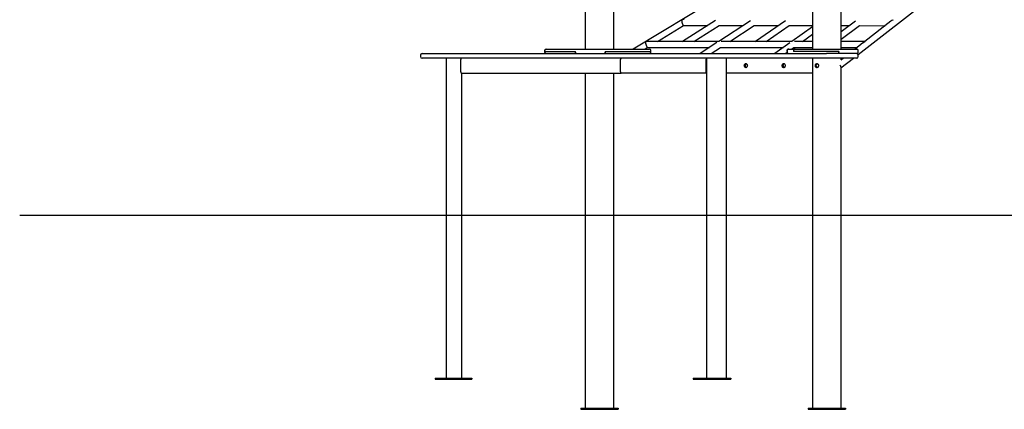
# Model space of a CAD drawing. Extents: x -4874 to 13279, y -1967 to 2476.
# Drawn here: x -4874 to -2257, y -1704 to -669 of the extents above; entities that cross this region are included whole.
import ezdxf

# ---------------------------------------------------------------- set-up
doc = ezdxf.new("R2010")
doc.units = 0

msp = doc.modelspace()

# ---------------------------------------------------------------- linework, layer by layer
at = {"color": 7, "linetype": 'Continuous'}
for p, q in [((-2645.6, -761.7), (-1362.3, 237.8)), ((-2690.4, -747.4), (-2690.4, 80.6)), ((-3370.7, -259.4), (-3370.7, -747.4)), ((-3294.5, -747.4), (-3294.5, -259.4)), ((-2766.6, -524.6), (-2766.6, -747.4)), ((-3022.5, -613.6), (-3243.6, -747.4)), ((-3024.1, -671.7), (-3112.1, -727)), ((-2931.5, -672), (-3015.7, -727)), ((-2838.1, -672.3), (-2918.5, -727)), ((-2652.1, -672.9), (-2690.4, -701.4)), ((-2558.1, -673.3), (-2627.1, -727.1)), ((-3179, -727), (-3109.1, -684.6)), ((-3109.2, -684.6), (-3044.8, -684.7)), ((-3081.9, -727), (-3014.8, -684.7)), ((-3014.9, -684.7), (-2951.1, -684.8)), ((-2986.3, -727), (-2921.9, -684.8)), ((-2922, -684.8), (-2856.6, -684.9)), ((-2890, -727), (-2828.3, -684.9)), ((-2828.4, -684.9), (-2766.6, -685)), ((-2766.6, -688.2), (-2821.4, -727)), ((-2690.4, -685.1), (-2668.5, -685.1)), ((-2690.4, -721.4), (-2641.7, -685.1)), ((-2641.9, -685.1), (-2573.3, -685.2)), ((-3112, -727), (-3204.2, -727)), ((-3015.5, -727), (-3106.1, -727)), ((-3020.6, -730.3), (-3065.1, -759.4)), ((-2918.4, -727), (-3009.5, -727)), ((-2821.2, -727), (-2912.1, -727)), ((-2826.5, -730.7), (-2866.8, -759.4)), ((-2766.6, -727), (-2814.8, -727)), ((-2793.6, -727), (-2766.6, -707.8)), ((-2626.9, -727), (-2690.4, -727)), ((-2632.4, -731.2), (-2653.2, -747.4)), ((-3478.7, -751.4), (-3478.7, -753.4)), ((-3478.7, -753.4), (-3478.7, -755.4)), ((-3478.7, -753.4), (-3473, -753.4)), ((-3474.7, -747.4), (-3469.9, -747.4)), ((-3473, -753.4), (-3396.4, -753.4)), ((-3469.9, -747.4), (-3202.5, -747.4)), ((-3396.4, -755.4), (-3396.4, -753.4)), ((-3317.5, -753.4), (-3200, -753.4)), ((-3317.5, -753.4), (-3317.5, -755.4)), ((-3212.7, -747.4), (-3205.4, -743)), ((-3205.5, -743), (-3040, -743)), ((-3202.5, -747.4), (-3200.4, -747.4)), ((-3200, -753.4), (-3196.4, -753.4)), ((-3196.4, -753.4), (-3196.4, -751.4)), ((-3196.4, -755.4), (-3196.4, -753.4)), ((-3035.9, -759.4), (-3010.8, -743)), ((-3010.9, -743), (-2843.7, -743)), ((-2839.2, -759.4), (-2833.8, -755.5)), ((-2833.8, -751.4), (-2833.8, -753.4)), ((-2833.8, -753.4), (-2833.8, -751.4)), ((-2833.8, -753.4), (-2833.8, -755.4)), ((-2833.8, -753.4), (-2833.8, -753.4)), ((-2829.8, -747.4), (-2812.8, -747.4)), ((-2822.3, -747.4), (-2816.1, -743)), ((-2816.7, -751.4), (-2816.7, -753.4)), ((-2756.8, -753.4), (-2816.7, -753.4)), ((-2816.3, -743), (-2766.6, -743)), ((-2812.8, -747.4), (-2754.4, -747.4)), ((-2723.1, -753.4), (-2756.8, -753.4)), ((-2754.4, -747.4), (-2725.9, -747.4)), ((-2725.9, -747.4), (-2675.9, -747.4)), ((-2696.6, -753.4), (-2723.1, -753.4)), ((-2696.6, -753.4), (-2696.6, -755.4)), ((-2690.4, -743), (-2647.5, -743)), ((-2675.9, -747.4), (-2648.9, -747.4)), ((-2644.9, -755.4), (-2644.9, -751.4)), ((-3808.4, -763.4), (-3808.4, -767.4)), ((-3804.4, -759.4), (-3596.9, -759.4)), ((-3596.9, -771.4), (-3804.4, -771.4)), ((-3740.7, -771.4), (-3740.7, -1621.4)), ((-3701, -807.4), (-3701, -775.4)), ((-3596.9, -759.4), (-3146.8, -759.4)), ((-3146.8, -771.4), (-3596.9, -771.4)), ((-3276.6, -807.4), (-3276.6, -775.4)), ((-3146.8, -759.4), (-2762.3, -759.4)), ((-2762.3, -771.4), (-3146.8, -771.4)), ((-3049.8, -775.4), (-3049.8, -807.4)), ((-3048.1, -771.4), (-3048.1, -1621.4)), ((-2994.9, -1621.4), (-2994.9, -771.4)), ((-2766.6, -771.4), (-2766.6, -1701.4)), ((-2762.3, -759.4), (-2729.1, -759.4)), ((-2676.2, -771.4), (-2762.3, -771.4)), ((-2725.9, -759.4), (-2729.1, -759.4)), ((-2697.9, -759.4), (-2725.9, -759.4)), ((-2675.9, -759.4), (-2697.9, -759.4)), ((-2691.4, -797.5), (-2657.9, -771.4)), ((-2684, -771.4), (-2690.6, -776.5)), ((-2690.4, -776.4), (-2690.4, -771.4)), ((-2649.2, -771.4), (-2676.2, -771.4)), ((-2648.9, -759.4), (-2675.9, -759.4)), ((-2645.2, -767.4), (-2645.2, -763.4)), ((-2690.4, -1701.4), (-2690.4, -796.7)), ((-3700.8, -811.4), (-3274.9, -811.4)), ((-3698.5, -1621.4), (-3698.5, -811.4)), ((-3370.7, -811.4), (-3370.7, -1701.4)), ((-3294.5, -1701.4), (-3294.5, -811.4)), ((-3048.1, -811.4), (-3274.9, -811.4)), ((-2766.6, -811.4), (-2994.9, -811.4)), ((-3769.8, -1621.4), (-3769.8, -1624.4)), ((-3769.8, -1621.4), (-3675, -1621.4)), ((-3675, -1621.4), (-3675, -1624.4)), ((-3675, -1621.4), (-3671.9, -1621.4)), ((-3671.9, -1621.4), (-3671.9, -1624.4)), ((-3083.5, -1621.4), (-3083.5, -1624.4)), ((-3083.5, -1621.4), (-3015.2, -1621.4)), ((-3015.2, -1621.4), (-3015.2, -1624.4)), ((-3015.2, -1621.4), (-2983.9, -1621.4)), ((-2983.9, -1621.4), (-2983.9, -1624.4)), ((-3769.8, -1624.4), (-3675, -1624.4)), ((-3675, -1624.4), (-3671.9, -1624.4)), ((-3083.5, -1624.4), (-3015.2, -1624.4)), ((-3015.2, -1624.4), (-2983.9, -1624.4)), ((-3382.4, -1701.4), (-3382.4, -1704.4)), ((-3382.4, -1701.4), (-3370.7, -1701.4)), ((-3382.4, -1704.4), (-3314.1, -1704.4)), ((-3370.7, -1701.4), (-3359.1, -1701.4)), ((-3359.1, -1701.4), (-3326.1, -1701.4)), ((-3326.1, -1701.4), (-3314.1, -1701.4)), ((-3314.1, -1701.4), (-3314.1, -1704.4)), ((-3314.1, -1701.4), (-3282.8, -1701.4)), ((-3314.1, -1704.4), (-3282.8, -1704.4)), ((-3282.8, -1701.4), (-3282.8, -1704.4)), ((-2778.3, -1701.4), (-2778.3, -1704.4)), ((-2778.3, -1701.4), (-2766.6, -1701.4)), ((-2778.3, -1704.4), (-2710, -1704.4)), ((-2766.6, -1701.4), (-2722.1, -1701.4)), ((-2722.1, -1701.4), (-2710, -1701.4)), ((-2710, -1701.4), (-2710, -1704.4)), ((-2710, -1701.4), (-2678.8, -1701.4)), ((-2710, -1704.4), (-2678.8, -1704.4)), ((-2678.8, -1701.4), (-2678.8, -1704.4))]:
    msp.add_line(p, q, dxfattribs=at)
msp.add_line((12289.6, -1189.4), (-4873.8, -1189.4))
for points in [[(-3396.4, -755.4), (-3396.4, -755.5), (-3396.4, -755.7), (-3396.4, -755.9), (-3396.4, -756), (-3396.4, -756.2), (-3396.4, -756.4), (-3396.4, -756.5), (-3396.4, -756.7), (-3396.3, -756.9), (-3396.3, -757), (-3396.3, -757.2), (-3396.3, -757.3), (-3396.3, -757.5), (-3396.2, -757.6), (-3396.2, -757.7), (-3396.2, -757.9), (-3396.2, -758), (-3396.1, -758.1), (-3396.1, -758.2), (-3396.1, -758.3), (-3396.1, -758.5), (-3396, -758.6), (-3396, -758.7), (-3396, -758.7), (-3395.9, -758.8), (-3395.9, -758.9), (-3395.9, -759), (-3395.8, -759), (-3395.8, -759.1), (-3395.8, -759.2), (-3395.7, -759.2), (-3395.7, -759.2), (-3395.7, -759.3), (-3395.6, -759.3), (-3395.6, -759.3), (-3395.6, -759.3), (-3395.5, -759.4), (-3395.5, -759.4), (-3395.5, -759.4), (-3395.4, -759.4)], [(-3395.4, -759.4), (-3395.5, -759.4), (-3395.5, -759.4), (-3395.5, -759.4), (-3395.5, -759.4), (-3395.5, -759.4), (-3395.6, -759.3), (-3395.6, -759.3), (-3395.6, -759.3), (-3395.7, -759.3), (-3395.7, -759.3), (-3395.7, -759.2), (-3395.7, -759.2), (-3395.8, -759.1), (-3395.8, -759.1), (-3395.8, -759), (-3395.9, -759), (-3395.9, -758.9), (-3395.9, -758.8), (-3396, -758.7), (-3396, -758.6), (-3396, -758.5), (-3396.1, -758.4), (-3396.1, -758.3), (-3396.1, -758.2), (-3396.2, -758.1), (-3396.2, -758), (-3396.2, -757.8), (-3396.2, -757.7), (-3396.3, -757.6), (-3396.3, -757.4), (-3396.3, -757.3), (-3396.3, -757.1), (-3396.3, -757), (-3396.3, -756.9), (-3396.4, -756.8), (-3396.4, -756.6), (-3396.4, -756.5), (-3396.4, -756.4), (-3396.4, -756.3), (-3396.4, -756.2), (-3396.4, -756), (-3396.4, -755.9), (-3396.4, -755.8), (-3396.4, -755.7), (-3396.4, -755.7), (-3396.4, -755.6), (-3396.4, -755.5), (-3396.4, -755.4)], [(-3316.5, -759.4), (-3316.6, -759.4), (-3316.6, -759.4), (-3316.6, -759.4), (-3316.6, -759.4), (-3316.6, -759.4), (-3316.7, -759.4), (-3316.7, -759.3), (-3316.7, -759.3), (-3316.8, -759.3), (-3316.8, -759.3), (-3316.8, -759.2), (-3316.8, -759.2), (-3316.9, -759.2), (-3316.9, -759.1), (-3316.9, -759.1), (-3317, -759), (-3317, -758.9), (-3317, -758.8), (-3317.1, -758.8), (-3317.1, -758.7), (-3317.1, -758.6), (-3317.2, -758.4), (-3317.2, -758.3), (-3317.2, -758.2), (-3317.3, -758.1), (-3317.3, -758), (-3317.3, -757.8), (-3317.4, -757.7), (-3317.4, -757.6), (-3317.4, -757.4), (-3317.4, -757.3), (-3317.4, -757.1), (-3317.5, -757), (-3317.5, -756.9), (-3317.5, -756.7), (-3317.5, -756.6), (-3317.5, -756.5), (-3317.5, -756.4), (-3317.5, -756.3), (-3317.5, -756.1), (-3317.5, -756), (-3317.5, -755.9), (-3317.5, -755.8), (-3317.5, -755.7), (-3317.5, -755.7), (-3317.5, -755.6), (-3317.5, -755.5), (-3317.5, -755.4)], [(-3317.5, -755.4), (-3317.5, -755.5), (-3317.5, -755.7), (-3317.5, -755.9), (-3317.5, -756), (-3317.5, -756.2), (-3317.5, -756.4), (-3317.5, -756.5), (-3317.5, -756.7), (-3317.5, -756.8), (-3317.5, -757), (-3317.4, -757.1), (-3317.4, -757.3), (-3317.4, -757.4), (-3317.4, -757.6), (-3317.4, -757.7), (-3317.3, -757.8), (-3317.3, -757.9), (-3317.3, -758.1), (-3317.3, -758.2), (-3317.2, -758.3), (-3317.2, -758.4), (-3317.2, -758.5), (-3317.1, -758.6), (-3317.1, -758.7), (-3317.1, -758.8), (-3317, -758.9), (-3317, -758.9), (-3317, -759), (-3316.9, -759.1), (-3316.9, -759.1), (-3316.9, -759.2), (-3316.8, -759.2), (-3316.8, -759.3), (-3316.7, -759.3), (-3316.7, -759.3), (-3316.7, -759.3), (-3316.6, -759.3), (-3316.6, -759.4), (-3316.6, -759.4), (-3316.5, -759.4)], [(-2833.8, -751.4), (-2833.8, -751.2), (-2833.8, -751.1), (-2833.7, -750.9), (-2833.7, -750.7), (-2833.7, -750.6), (-2833.7, -750.4), (-2833.6, -750.3), (-2833.6, -750.1), (-2833.5, -749.9), (-2833.5, -749.8), (-2833.4, -749.6), (-2833.3, -749.5), (-2833.2, -749.4), (-2833.1, -749.2), (-2833.1, -749.1), (-2833, -748.9), (-2832.9, -748.8), (-2832.7, -748.7), (-2832.6, -748.6), (-2832.5, -748.5), (-2832.4, -748.4), (-2832.3, -748.3), (-2832.1, -748.2), (-2832, -748.1), (-2831.9, -748), (-2831.8, -747.9), (-2831.6, -747.8), (-2831.5, -747.7), (-2831.3, -747.7), (-2831.2, -747.6), (-2831.1, -747.6), (-2830.9, -747.5), (-2830.8, -747.5), (-2830.6, -747.5), (-2830.5, -747.5), (-2830.4, -747.4), (-2830.2, -747.4), (-2830.1, -747.4), (-2829.9, -747.4), (-2829.8, -747.4)], [(-2830.8, -747.6), (-2830.9, -747.6), (-2831, -747.6), (-2831.1, -747.7), (-2831.3, -747.7), (-2831.4, -747.7), (-2831.5, -747.8), (-2831.6, -747.8), (-2831.7, -747.9), (-2831.8, -747.9), (-2832, -748), (-2832.1, -748.1), (-2832.2, -748.2), (-2832.3, -748.3), (-2832.4, -748.4), (-2832.5, -748.5), (-2832.6, -748.6), (-2832.8, -748.7), (-2832.9, -748.8), (-2833, -748.9), (-2833.1, -749.1), (-2833.1, -749.2), (-2833.2, -749.3), (-2833.3, -749.5), (-2833.4, -749.6), (-2833.5, -749.8), (-2833.5, -749.9), (-2833.6, -750), (-2833.6, -750.1), (-2833.6, -750.3), (-2833.7, -750.4), (-2833.7, -750.5), (-2833.7, -750.6), (-2833.7, -750.7), (-2833.8, -750.8), (-2833.8, -750.9), (-2833.8, -751), (-2833.8, -751.1), (-2833.8, -751.2), (-2833.8, -751.3), (-2833.8, -751.4)], [(-2816.7, -751.4), (-2816.7, -751.2), (-2816.7, -751), (-2816.7, -750.9), (-2816.6, -750.7), (-2816.6, -750.6), (-2816.6, -750.4), (-2816.5, -750.2), (-2816.5, -750.1), (-2816.4, -749.9), (-2816.4, -749.8), (-2816.3, -749.6), (-2816.2, -749.5), (-2816.2, -749.3), (-2816.1, -749.2), (-2816, -749), (-2815.9, -748.9), (-2815.8, -748.8), (-2815.7, -748.6), (-2815.6, -748.5), (-2815.4, -748.4), (-2815.3, -748.3), (-2815.2, -748.2), (-2815.1, -748.1), (-2814.9, -748), (-2814.8, -747.9), (-2814.7, -747.9), (-2814.5, -747.8), (-2814.4, -747.7), (-2814.3, -747.7), (-2814.1, -747.6), (-2814, -747.6), (-2813.9, -747.5), (-2813.7, -747.5), (-2813.6, -747.5), (-2813.5, -747.4), (-2813.3, -747.4), (-2813.2, -747.4), (-2813.1, -747.4), (-2813, -747.4), (-2812.8, -747.4)], [(-2812.8, -747.4), (-2812.9, -747.4), (-2813, -747.4), (-2813.1, -747.4), (-2813.2, -747.4), (-2813.3, -747.4), (-2813.4, -747.4), (-2813.5, -747.4), (-2813.6, -747.5), (-2813.7, -747.5), (-2813.8, -747.5), (-2813.9, -747.5), (-2814.1, -747.6), (-2814.2, -747.6), (-2814.3, -747.7), (-2814.4, -747.7), (-2814.6, -747.8), (-2814.7, -747.9), (-2814.8, -747.9), (-2815, -748), (-2815.1, -748.1), (-2815.2, -748.2), (-2815.3, -748.3), (-2815.5, -748.4), (-2815.6, -748.6), (-2815.7, -748.7), (-2815.8, -748.8), (-2815.9, -748.9), (-2816, -749.1), (-2816.1, -749.2), (-2816.2, -749.3), (-2816.3, -749.5), (-2816.3, -749.6), (-2816.4, -749.8), (-2816.4, -749.9), (-2816.5, -750), (-2816.5, -750.1), (-2816.6, -750.3), (-2816.6, -750.4), (-2816.6, -750.5), (-2816.6, -750.6), (-2816.7, -750.7), (-2816.7, -750.8), (-2816.7, -750.9), (-2816.7, -751), (-2816.7, -751.1), (-2816.7, -751.2), (-2816.7, -751.3), (-2816.7, -751.4)], [(-2753.9, -796.6), (-2754, -796.6), (-2754.1, -796.6), (-2754.2, -796.5), (-2754.3, -796.5), (-2754.5, -796.4), (-2754.6, -796.4), (-2754.7, -796.3), (-2754.8, -796.2), (-2754.9, -796.1), (-2755, -796), (-2755.1, -795.9), (-2755.2, -795.8), (-2755.3, -795.7), (-2755.4, -795.6), (-2755.5, -795.4), (-2755.6, -795.3), (-2755.7, -795.1), (-2755.8, -794.9), (-2755.9, -794.8), (-2755.9, -794.6), (-2756, -794.4), (-2756.1, -794.2), (-2756.2, -794), (-2756.2, -793.8), (-2756.3, -793.6), (-2756.4, -793.4), (-2756.4, -793.2), (-2756.5, -792.9), (-2756.5, -792.7), (-2756.5, -792.5), (-2756.5, -792.3), (-2756.6, -792), (-2756.6, -791.8), (-2756.6, -791.6), (-2756.6, -791.3), (-2756.6, -791.1), (-2756.6, -790.9), (-2756.6, -790.7), (-2756.5, -790.4), (-2756.5, -790.2), (-2756.5, -790), (-2756.4, -789.7), (-2756.4, -789.5), (-2756.3, -789.3), (-2756.3, -789.1), (-2756.2, -788.9), (-2756.2, -788.7), (-2756.1, -788.5), (-2756, -788.3), (-2755.9, -788.1), (-2755.8, -787.9), (-2755.7, -787.8), (-2755.6, -787.6), (-2755.6, -787.5), (-2755.5, -787.3), (-2755.4, -787.2), (-2755.3, -787), (-2755.2, -786.9), (-2755.1, -786.8), (-2755, -786.7), (-2754.9, -786.6), (-2754.8, -786.5), (-2754.7, -786.4), (-2754.6, -786.4), (-2754.5, -786.3), (-2754.4, -786.3), (-2754.3, -786.2), (-2754.3, -786.2), (-2754.2, -786.2), (-2754.1, -786.2), (-2754, -786.1), (-2753.9, -786.1)], [(-2694.1, -789.7), (-2693.3, -790.8), (-2692.4, -792.2), (-2691.8, -793.6), (-2691.3, -794.9), (-2691.2, -796), (-2691.2, -796.9)], [(-2691.2, -796.9), (-2691.6, -797.6), (-2691.6, -797.6)]]:
    msp.add_lwpolyline(points, dxfattribs=at)
for points in [[(-2947.8, -791.4), (-2947.6, -790), (-2947.2, -788.6), (-2946.6, -787.5), (-2945.8, -786.6), (-2944.8, -786.1), (-2943.8, -785.9), (-2942.8, -786.1), (-2941.8, -786.6), (-2941, -787.5), (-2940.4, -788.6), (-2940, -790), (-2939.8, -791.4), (-2940, -792.8), (-2940.4, -794.1), (-2941, -795.3), (-2941.8, -796.1), (-2942.8, -796.7), (-2943.8, -796.9), (-2944.8, -796.7), (-2945.8, -796.1), (-2946.6, -795.3), (-2947.2, -794.1), (-2947.6, -792.8)], [(-2847.1, -791.4), (-2846.9, -790), (-2846.5, -788.6), (-2845.9, -787.5), (-2845.1, -786.6), (-2844.1, -786.1), (-2843.1, -785.9), (-2842.1, -786.1), (-2841.1, -786.6), (-2840.3, -787.5), (-2839.7, -788.6), (-2839.3, -790), (-2839.2, -791.4), (-2839.3, -792.8), (-2839.7, -794.1), (-2840.3, -795.3), (-2841.1, -796.1), (-2842.1, -796.7), (-2843.1, -796.9), (-2844.1, -796.7), (-2845.1, -796.1), (-2845.9, -795.3), (-2846.5, -794.1), (-2846.9, -792.8)], [(-2750.8, -791.7), (-2750.8, -791.9), (-2750.9, -792.2), (-2750.9, -792.4), (-2750.9, -792.7), (-2751, -792.9), (-2751, -793.2), (-2751.1, -793.4), (-2751.2, -793.7), (-2751.3, -793.9), (-2751.4, -794.1), (-2751.5, -794.4), (-2751.6, -794.6), (-2751.8, -794.8), (-2751.9, -795), (-2752, -795.2), (-2752.2, -795.4), (-2752.3, -795.6), (-2752.5, -795.7), (-2752.7, -795.9), (-2752.8, -796), (-2753, -796.2), (-2753.2, -796.3), (-2753.4, -796.4), (-2753.5, -796.5), (-2753.7, -796.6), (-2753.9, -796.7), (-2754.1, -796.7), (-2754.3, -796.8), (-2754.5, -796.8), (-2754.7, -796.9), (-2754.9, -796.9), (-2755.1, -796.9), (-2755.3, -796.9), (-2755.4, -796.8), (-2755.6, -796.8), (-2755.8, -796.8), (-2756, -796.7), (-2756.2, -796.6), (-2756.3, -796.5), (-2756.5, -796.5), (-2756.7, -796.3), (-2756.8, -796.2), (-2757, -796.1), (-2757.1, -796), (-2757.3, -795.8), (-2757.4, -795.6), (-2757.5, -795.5), (-2757.7, -795.3), (-2757.8, -795.1), (-2757.9, -794.9), (-2758, -794.7), (-2758.1, -794.5), (-2758.2, -794.3), (-2758.3, -794), (-2758.3, -793.8), (-2758.4, -793.6), (-2758.5, -793.4), (-2758.5, -793.1), (-2758.6, -792.9), (-2758.6, -792.7), (-2758.6, -792.5), (-2758.7, -792.3), (-2758.7, -792), (-2758.7, -791.8), (-2758.7, -791.6), (-2758.7, -791.3), (-2758.7, -791.1), (-2758.7, -790.9), (-2758.7, -790.6), (-2758.6, -790.4), (-2758.6, -790.2), (-2758.6, -790), (-2758.5, -789.7), (-2758.5, -789.5), (-2758.4, -789.3), (-2758.4, -789.1), (-2758.3, -788.9), (-2758.3, -788.7), (-2758.2, -788.5), (-2758.1, -788.3), (-2758, -788.1), (-2757.9, -787.9), (-2757.8, -787.7), (-2757.7, -787.6), (-2757.6, -787.4), (-2757.5, -787.3), (-2757.4, -787.1), (-2757.3, -787), (-2757.2, -786.8), (-2757, -786.7), (-2756.9, -786.6), (-2756.8, -786.5), (-2756.6, -786.4), (-2756.5, -786.3), (-2756.3, -786.2), (-2756.2, -786.1), (-2756, -786.1), (-2755.9, -786), (-2755.7, -786), (-2755.5, -785.9), (-2755.4, -785.9), (-2755.2, -785.9), (-2755, -785.9), (-2754.9, -785.9), (-2754.7, -785.9), (-2754.5, -785.9), (-2754.4, -786), (-2754.2, -786), (-2754, -786), (-2753.9, -786.1), (-2753.7, -786.2), (-2753.5, -786.3), (-2753.4, -786.3), (-2753.2, -786.4), (-2753.1, -786.5), (-2752.9, -786.7), (-2752.8, -786.8), (-2752.6, -786.9), (-2752.5, -787.1), (-2752.3, -787.2), (-2752.2, -787.3), (-2752.1, -787.5), (-2751.9, -787.7), (-2751.8, -787.8), (-2751.7, -788), (-2751.6, -788.2), (-2751.5, -788.4), (-2751.4, -788.6), (-2751.3, -788.8), (-2751.2, -788.9), (-2751.2, -789.1), (-2751.1, -789.3), (-2751, -789.5), (-2751, -789.7), (-2750.9, -789.9), (-2750.9, -790.1), (-2750.9, -790.3), (-2750.9, -790.5), (-2750.8, -790.7), (-2750.8, -790.8), (-2750.8, -791), (-2750.8, -791.2), (-2750.8, -791.4), (-2750.8, -791.7)]]:
    msp.add_lwpolyline(points, close=True, dxfattribs=at)
for centre, radius, start, end in [((-3474.7, -751.4), 4, 90, 180), ((-3474.7, -755.4), 4, 180, 270), ((-3200.4, -751.4), 4, 0, 90), ((-3200.4, -755.4), 4, 270, 0), ((-2829.8, -751.4), 4, 103.6213, 180), ((-2829.8, -755.4), 4, 180, 270), ((-2829.8, -751.4), 4, 90, 104.7754), ((-2648.9, -751.4), 4, 0, 90), ((-2648.9, -755.4), 4, 270, 0), ((-3804.4, -763.4), 4, 90, 180), ((-3804.4, -767.4), 4, 180, 270), ((-3686.6, -774.4), 14.5, 168.0518, 183.929), ((-3045.5, -775.1), 4.3, 127.7958, 183.4977), ((-2649.2, -763.4), 4, 0, 90), ((-2649.2, -767.4), 4, 270, 0), ((-3686.6, -808.4), 14.5, 176.071, 191.9482), ((-3045.5, -807.6), 4.3, 176.5023, 232.2042), ((-2940.2, -790.9), 5.44, 117.4573, 185.0089), ((-2940.1, -791.8), 5.56, 175.7947, 241.7387), ((-2839.6, -790.9), 5.44, 117.4598, 185.0065), ((-2839.4, -791.8), 5.56, 175.7971, 241.7363)]:
    msp.add_arc(centre, radius, start, end, dxfattribs=at)
for centre, major_axis, ratio, start_param, end_param in [((-3111.3, -676.6), (-2.22, 7.98), 0.242187, 0.436156, 3.073981), ((-3111.3, -676.6), (12.1, 3.4), 0.599875, 1.13464, 1.638408), ((-2550.1, -677.2), (11.8, 4), 0.585827, 1.660859, 2.101839), ((-2550.1, -677.2), (-2.73, 7.97), 0.26247, 0.090063, 0.531043), ((-3207.6, -735), (-2.23, 7.98), 0.221456, 0.444653, 3.079872), ((-3207.6, -735), (12.3, 3.4), 0.585666, 1.126144, 1.632517), ((-3109.7, -735), (-2.3, 7.98), 0.224263, 0.064557, 0.458705), ((-3109.7, -735), (12.3, 3.5), 0.583722, 1.112091, 1.635353), ((-2915.9, -735), (-2.46, 7.98), 0.230484, 0.070923, 0.48892), ((-2915.9, -735), (12.2, 3.8), 0.579381, 1.081877, 1.64172), ((-2624.2, -735), (12, 4.1), 0.571253, 1.653719, 2.112186), ((-2624.2, -735), (-2.74, 7.97), 0.241956, 0.082922, 0.541389), ((-2697.9, -755.4), (0, 4), 0.317939, 3.141593, 4.712389), ((-2697.9, -755.4), (0, 4), 0.317939, 3.141593, 4.712389), ((-3274.9, -775.4), (0, 4), 0.433138, 0, 1.570796), ((-3274.9, -775.4), (0, 4), 0.433138, 0, 1.570796), ((-3274.9, -807.4), (0, 4), 0.433138, 1.570796, 3.141593), ((-3274.9, -807.4), (0, 4), 0.433138, 1.570796, 3.141593)]:
    msp.add_ellipse(centre, major_axis=major_axis, ratio=ratio, start_param=start_param, end_param=end_param, dxfattribs=at)

doc.saveas('drawing.dxf')
